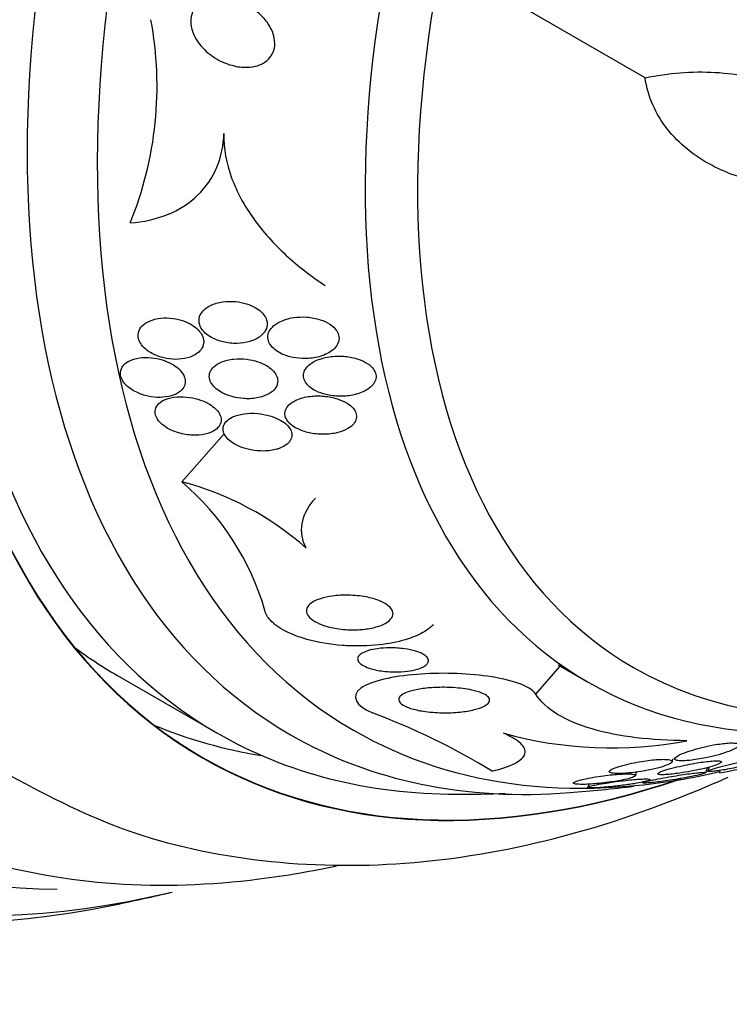
# Model space of a CAD drawing. Units: millimetres. Extents: x 0 to 1432, y 0 to 2123.
# Drawn here: x 1396 to 1406, y 295 to 309 of the extents above; entities that cross this region are included whole.
import ezdxf

# ---------------------------------------------------------------- set-up
doc = ezdxf.new("R2010")
doc.units = ezdxf.units.MM
doc.layers.add('DV6_Défaut', color=7, linetype='Continuous')
doc.layers.add('Défaut', color=7, linetype='Continuous')

# ---------------------------------------------------------------- blocks, each defined once
blk = doc.blocks.new('SE5')
at = {"layer": 'DV6_Défaut', "color": 7, "linetype": 'Continuous'}
for p, q in [((1405.04, 308.036), (1402.161, 309.699)), ((1398.487, 302.323), (1399.086, 303.003)), ((1403.492, 299.324), (1403.84, 299.719)), ((1403.811, 299.736), (1404.237, 299.49)), ((1397.565, 299.59), (1398.979, 298.773)), ((1405.424, 298.366), (1405.44, 298.414)), ((1405.899, 298.209), (1405.924, 298.285)), ((1405.946, 298.291), (1405.927, 298.232)), ((1406.097, 298.209), (1406.104, 298.25)), ((1404.904, 298.169), (1404.921, 298.22)), ((1404.245, 298.049), (1404.23, 298.006))]:
    blk.add_line(p, q, dxfattribs=at)
for centre, radius, start, end in [((1393.018, 307.921), 5.116, 337.7591, 10.5584), ((1396.051, 299.462), 3.757, 16.1084, 49.5877), ((1397.402, 298.168), 4.294, 48.5518, 75.3767), ((1397.616, 289.578), 10.128, 58.7237, 69.3911), ((1404.562, 304.26), 5.698, 254.5069, 280.8092), ((1402.718, 316.676), 18.773, 280.3676, 285.684), ((1402.388, 318.167), 20.3, 274.4896, 277.0506), ((1402.388, 318.167), 20.26, 269.9566, 271.9031), ((1391.759, 324.303), 28.55, 281.6764, 283.3436)]:
    blk.add_arc(centre, radius, start, end, dxfattribs=at)
for centre, major_axis, start_param, end_param in [((1398.653, 320.323), (13.417, 23.239), 0, 3.401435), ((1399.113, 320.058), (13.294, 23.026), 0, 3.42183), ((1399.537, 319.813), (13.173, 22.816), 0, 3.390855), ((1400.244, 319.404), (12.953, 22.435), 0, 3.422775), ((1402.719, 317.976), (11.988, 20.764), 0, 3.616357), ((1403.073, 317.771), (11.823, 20.477), 0, 3.64051), ((1403.986, 317.244), (11.327, 19.62), 0, 3.45616), ((1404.693, 316.836), (-11, -19.053), 3.156073, 6.283185), ((1403.986, 317.244), (-11, -19.053), 3.141593, 6.283185), ((1405.754, 316.223), (-10.25, -17.754), 3.141593, 6.283185), ((1406.355, 315.876), (-10.25, -17.754), 3.137105, 6.27903), ((1408.229, 314.795), (-9.453, -16.373), 2.561575, 6.283185), ((1408.229, 314.795), (-9.45, -16.368), 2.563958, 6.283185), ((1408.229, 314.795), (-9.25, -16.021), 2.820367, 6.283185), ((1409.024, 314.335), (-9, -15.588), 2.76398, 6.283185), ((1409.662, 313.967), (-8.75, -15.155), 2.671704, 6.283185), ((1411.862, 312.697), (-7.625, -13.207), 2.47123, 6.283185), ((1412.25, 312.473), (-7.375, -12.774), 2.265038, 6.283185), ((1412.25, 312.473), (-7.375, -12.774), 0, 0.884877), ((1406.815, 315.611), (-9.25, -16.021), 6.21663, 6.283185), ((1411.862, 312.697), (-7.625, -13.207), 0, 0.670363), ((1406.815, 315.611), (-9.45, -16.368), 0.074896, 0.216437), ((1409.662, 313.967), (-8.75, -15.155), 0, 0.493348), ((1408.229, 314.795), (-9.25, -16.021), 0, 0.321225), ((1409.024, 314.335), (-9, -15.588), 0, 0.377613), ((1408.229, 314.795), (-9.453, -16.373), 0, 0.58362), ((1408.229, 314.795), (-9.45, -16.368), 0, 0.583462)]:
    blk.add_ellipse(centre, major_axis=major_axis, ratio=0.57735, start_param=start_param, end_param=end_param, dxfattribs=at)
for points, knots in [([(1399.703, 308.806), (1399.74, 308.752), (1399.769, 308.692), (1399.785, 308.632), (1399.798, 308.584), (1399.803, 308.535), (1399.799, 308.488), (1399.795, 308.448), (1399.784, 308.409), (1399.765, 308.373), (1399.746, 308.338), (1399.72, 308.305), (1399.688, 308.279), (1399.658, 308.254), (1399.622, 308.234), (1399.584, 308.219), (1399.544, 308.203), (1399.499, 308.193), (1399.454, 308.188), (1399.389, 308.182), (1399.32, 308.186), (1399.254, 308.199), (1399.171, 308.215), (1399.089, 308.245), (1399.014, 308.284), (1398.939, 308.324), (1398.868, 308.374), (1398.808, 308.432), (1398.744, 308.495), (1398.69, 308.568), (1398.654, 308.645), (1398.632, 308.696), (1398.616, 308.75), (1398.612, 308.803), (1398.608, 308.847), (1398.612, 308.892), (1398.624, 308.934), (1398.637, 308.975), (1398.659, 309.015), (1398.688, 309.049), (1398.714, 309.078), (1398.747, 309.104), (1398.783, 309.123), (1398.82, 309.143), (1398.861, 309.157), (1398.904, 309.166), (1398.952, 309.176), (1399.002, 309.179), (1399.052, 309.176), (1399.127, 309.172), (1399.202, 309.155), (1399.273, 309.13), (1399.345, 309.105), (1399.414, 309.069), (1399.476, 309.027), (1399.55, 308.978), (1399.617, 308.917), (1399.67, 308.85), (1399.681, 308.836), (1399.692, 308.821), (1399.703, 308.806)], [0, 0, 0, 0, 0.058238, 0.058238, 0.058238, 0.103512, 0.103512, 0.103512, 0.141865, 0.141865, 0.141865, 0.18039, 0.18039, 0.18039, 0.216403, 0.216403, 0.216403, 0.254905, 0.254905, 0.254905, 0.311479, 0.311479, 0.311479, 0.382575, 0.382575, 0.382575, 0.454358, 0.454358, 0.454358, 0.531836, 0.531836, 0.531836, 0.581819, 0.581819, 0.581819, 0.623392, 0.623392, 0.623392, 0.665279, 0.665279, 0.665279, 0.702574, 0.702574, 0.702574, 0.740041, 0.740041, 0.740041, 0.782376, 0.782376, 0.782376, 0.845217, 0.845217, 0.845217, 0.908825, 0.908825, 0.908825, 0.983918, 0.983918, 0.983918, 1, 1, 1, 1]), ([(1405.04, 308.036), (1405.372, 308.106), (1405.703, 308.133), (1406.361, 308.095), (1406.669, 308.032), (1407.093, 307.855), (1407.222, 307.783), (1407.455, 307.614), (1407.558, 307.515), (1407.721, 307.297), (1407.783, 307.176), (1407.859, 306.917), (1407.872, 306.782), (1407.859, 306.642)], [0, 0, 0, 0, 0.25, 0.25, 0.5, 0.5, 0.625, 0.625, 0.75, 0.75, 0.875, 0.875, 1, 1, 1, 1]), ([(1407.681, 306.532), (1407.376, 306.49), (1407.08, 306.492), (1406.648, 306.559), (1406.506, 306.593), (1406.235, 306.681), (1406.106, 306.735), (1405.861, 306.864), (1405.745, 306.941), (1405.534, 307.112), (1405.439, 307.207), (1405.274, 307.417), (1405.204, 307.533), (1405.097, 307.774), (1405.06, 307.902), (1405.04, 308.036)], [0, 0, 0, 0, 0.25, 0.25, 0.375, 0.375, 0.5, 0.5, 0.625, 0.625, 0.75, 0.75, 0.875, 0.875, 1, 1, 1, 1]), ([(1397.754, 305.985), (1397.941, 306), (1398.118, 306.038), (1398.446, 306.17), (1398.589, 306.261), (1398.827, 306.49), (1398.918, 306.625), (1399.042, 306.924), (1399.075, 307.083), (1399.081, 307.25)], [0, 0, 0, 0, 0.25, 0.25, 0.5, 0.5, 0.75, 0.75, 1, 1, 1, 1]), ([(1399.081, 307.25), (1399.073, 307.037), (1399.114, 306.826), (1399.264, 306.417), (1399.372, 306.224), (1399.635, 305.859), (1399.789, 305.688), (1400.128, 305.375), (1400.312, 305.232), (1400.511, 305.101)], [0, 0, 0, 0, 0.25, 0.25, 0.5, 0.5, 0.75, 0.75, 1, 1, 1, 1]), ([(1399.068, 304.303), (1399.133, 304.287), (1399.202, 304.28), (1399.268, 304.281), (1399.331, 304.283), (1399.393, 304.292), (1399.449, 304.309), (1399.507, 304.327), (1399.561, 304.354), (1399.603, 304.388), (1399.631, 304.411), (1399.655, 304.438), (1399.671, 304.468), (1399.687, 304.498), (1399.695, 304.532), (1399.693, 304.566), (1399.691, 304.596), (1399.682, 304.626), (1399.667, 304.654), (1399.652, 304.68), (1399.632, 304.705), (1399.608, 304.727), (1399.583, 304.751), (1399.553, 304.772), (1399.521, 304.791), (1399.484, 304.811), (1399.443, 304.829), (1399.401, 304.842), (1399.35, 304.857), (1399.298, 304.868), (1399.246, 304.873), (1399.184, 304.879), (1399.122, 304.877), (1399.064, 304.869), (1399.001, 304.86), (1398.94, 304.843), (1398.889, 304.817), (1398.849, 304.798), (1398.813, 304.773), (1398.786, 304.743), (1398.764, 304.719), (1398.746, 304.691), (1398.737, 304.662), (1398.727, 304.632), (1398.725, 304.599), (1398.732, 304.567), (1398.738, 304.539), (1398.75, 304.51), (1398.768, 304.483), (1398.786, 304.458), (1398.809, 304.433), (1398.835, 304.412), (1398.864, 304.388), (1398.897, 304.368), (1398.932, 304.351), (1398.975, 304.33), (1399.021, 304.314), (1399.068, 304.303)], [0, 0, 0, 0, 0.07301, 0.07301, 0.07301, 0.142485, 0.142485, 0.142485, 0.215119, 0.215119, 0.215119, 0.264156, 0.264156, 0.264156, 0.313723, 0.313723, 0.313723, 0.355908, 0.355908, 0.355908, 0.394648, 0.394648, 0.394648, 0.435592, 0.435592, 0.435592, 0.482782, 0.482782, 0.482782, 0.539189, 0.539189, 0.539189, 0.605649, 0.605649, 0.605649, 0.678249, 0.678249, 0.678249, 0.733751, 0.733751, 0.733751, 0.779798, 0.779798, 0.779798, 0.826233, 0.826233, 0.826233, 0.866944, 0.866944, 0.866944, 0.906208, 0.906208, 0.906208, 0.948774, 0.948774, 0.948774, 1, 1, 1, 1]), ([(1398.703, 304.142), (1398.731, 304.163), (1398.754, 304.189), (1398.77, 304.216), (1398.786, 304.245), (1398.795, 304.276), (1398.794, 304.309), (1398.794, 304.338), (1398.786, 304.369), (1398.771, 304.398), (1398.758, 304.425), (1398.738, 304.451), (1398.715, 304.475), (1398.69, 304.5), (1398.661, 304.523), (1398.628, 304.543), (1398.592, 304.565), (1398.552, 304.584), (1398.51, 304.599), (1398.462, 304.616), (1398.411, 304.628), (1398.36, 304.635), (1398.302, 304.643), (1398.244, 304.644), (1398.189, 304.639), (1398.13, 304.633), (1398.073, 304.619), (1398.025, 304.598), (1397.986, 304.581), (1397.951, 304.558), (1397.925, 304.531), (1397.898, 304.504), (1397.879, 304.471), (1397.87, 304.436), (1397.863, 304.406), (1397.864, 304.374), (1397.873, 304.342), (1397.882, 304.314), (1397.896, 304.285), (1397.916, 304.259), (1397.936, 304.232), (1397.961, 304.208), (1397.99, 304.186), (1398.021, 304.162), (1398.056, 304.14), (1398.094, 304.123), (1398.137, 304.103), (1398.183, 304.087), (1398.229, 304.076), (1398.283, 304.064), (1398.339, 304.057), (1398.392, 304.056), (1398.452, 304.056), (1398.51, 304.063), (1398.563, 304.077), (1398.616, 304.091), (1398.665, 304.113), (1398.703, 304.142)], [0, 0, 0, 0, 0.048941, 0.048941, 0.048941, 0.098292, 0.098292, 0.098292, 0.142374, 0.142374, 0.142374, 0.183281, 0.183281, 0.183281, 0.225958, 0.225958, 0.225958, 0.274101, 0.274101, 0.274101, 0.330232, 0.330232, 0.330232, 0.394785, 0.394785, 0.394785, 0.464207, 0.464207, 0.464207, 0.519778, 0.519778, 0.519778, 0.575916, 0.575916, 0.575916, 0.623567, 0.623567, 0.623567, 0.665505, 0.665505, 0.665505, 0.707113, 0.707113, 0.707113, 0.752462, 0.752462, 0.752462, 0.804512, 0.804512, 0.804512, 0.864895, 0.864895, 0.864895, 0.932431, 0.932431, 0.932431, 1, 1, 1, 1]), ([(1400.602, 304.175), (1400.633, 304.197), (1400.659, 304.224), (1400.678, 304.253), (1400.694, 304.278), (1400.705, 304.305), (1400.708, 304.334), (1400.712, 304.362), (1400.708, 304.392), (1400.697, 304.42), (1400.687, 304.445), (1400.671, 304.47), (1400.651, 304.493), (1400.63, 304.516), (1400.605, 304.537), (1400.577, 304.555), (1400.537, 304.58), (1400.491, 304.601), (1400.443, 304.617), (1400.383, 304.636), (1400.319, 304.648), (1400.255, 304.653), (1400.191, 304.658), (1400.126, 304.655), (1400.065, 304.646), (1399.996, 304.636), (1399.929, 304.616), (1399.872, 304.588), (1399.831, 304.568), (1399.794, 304.543), (1399.766, 304.513), (1399.742, 304.489), (1399.724, 304.462), (1399.713, 304.433), (1399.703, 304.404), (1399.7, 304.372), (1399.705, 304.34), (1399.71, 304.313), (1399.722, 304.286), (1399.739, 304.26), (1399.756, 304.236), (1399.778, 304.213), (1399.803, 304.193), (1399.83, 304.171), (1399.863, 304.151), (1399.897, 304.135), (1399.946, 304.111), (1400.001, 304.094), (1400.057, 304.083), (1400.113, 304.072), (1400.172, 304.066), (1400.228, 304.067), (1400.296, 304.068), (1400.364, 304.077), (1400.426, 304.093), (1400.491, 304.111), (1400.553, 304.139), (1400.602, 304.175)], [0, 0, 0, 0, 0.04808, 0.04808, 0.04808, 0.088963, 0.088963, 0.088963, 0.130133, 0.130133, 0.130133, 0.167055, 0.167055, 0.167055, 0.204819, 0.204819, 0.204819, 0.258008, 0.258008, 0.258008, 0.325186, 0.325186, 0.325186, 0.393137, 0.393137, 0.393137, 0.469537, 0.469537, 0.469537, 0.524498, 0.524498, 0.524498, 0.569079, 0.569079, 0.569079, 0.614097, 0.614097, 0.614097, 0.65291, 0.65291, 0.65291, 0.69018, 0.69018, 0.69018, 0.731069, 0.731069, 0.731069, 0.79052, 0.79052, 0.79052, 0.850686, 0.850686, 0.850686, 0.922871, 0.922871, 0.922871, 1, 1, 1, 1]), ([(1397.846, 303.59), (1397.897, 303.565), (1397.952, 303.547), (1398.008, 303.535), (1398.063, 303.523), (1398.12, 303.517), (1398.174, 303.518), (1398.232, 303.518), (1398.289, 303.526), (1398.339, 303.542), (1398.389, 303.557), (1398.433, 303.579), (1398.467, 303.608), (1398.49, 303.629), (1398.509, 303.654), (1398.521, 303.681), (1398.532, 303.708), (1398.536, 303.738), (1398.531, 303.769), (1398.527, 303.796), (1398.516, 303.825), (1398.5, 303.851), (1398.484, 303.878), (1398.461, 303.903), (1398.436, 303.926), (1398.408, 303.951), (1398.375, 303.973), (1398.34, 303.993), (1398.3, 304.015), (1398.257, 304.033), (1398.212, 304.047), (1398.161, 304.063), (1398.107, 304.074), (1398.054, 304.079), (1397.996, 304.085), (1397.937, 304.084), (1397.884, 304.076), (1397.828, 304.068), (1397.776, 304.052), (1397.734, 304.029), (1397.701, 304.012), (1397.674, 303.99), (1397.653, 303.964), (1397.633, 303.938), (1397.62, 303.908), (1397.617, 303.876), (1397.614, 303.848), (1397.619, 303.818), (1397.63, 303.789), (1397.641, 303.762), (1397.658, 303.735), (1397.68, 303.71), (1397.703, 303.684), (1397.73, 303.66), (1397.761, 303.638), (1397.787, 303.62), (1397.816, 303.604), (1397.846, 303.59)], [0, 0, 0, 0, 0.062848, 0.062848, 0.062848, 0.12541, 0.12541, 0.12541, 0.193246, 0.193246, 0.193246, 0.259852, 0.259852, 0.259852, 0.307286, 0.307286, 0.307286, 0.355039, 0.355039, 0.355039, 0.397979, 0.397979, 0.397979, 0.439845, 0.439845, 0.439845, 0.484878, 0.484878, 0.484878, 0.536152, 0.536152, 0.536152, 0.595358, 0.595358, 0.595358, 0.661498, 0.661498, 0.661498, 0.729461, 0.729461, 0.729461, 0.780889, 0.780889, 0.780889, 0.832746, 0.832746, 0.832746, 0.878103, 0.878103, 0.878103, 0.920135, 0.920135, 0.920135, 0.963418, 0.963418, 0.963418, 1, 1, 1, 1]), ([(1400.521, 303.559), (1400.586, 303.543), (1400.655, 303.535), (1400.722, 303.534), (1400.791, 303.534), (1400.861, 303.541), (1400.925, 303.556), (1400.994, 303.572), (1401.059, 303.597), (1401.112, 303.631), (1401.145, 303.652), (1401.174, 303.678), (1401.195, 303.706), (1401.213, 303.729), (1401.225, 303.755), (1401.231, 303.782), (1401.236, 303.809), (1401.235, 303.837), (1401.225, 303.864), (1401.217, 303.889), (1401.203, 303.912), (1401.185, 303.934), (1401.166, 303.956), (1401.142, 303.977), (1401.115, 303.995), (1401.077, 304.02), (1401.032, 304.041), (1400.985, 304.057), (1400.925, 304.078), (1400.86, 304.091), (1400.796, 304.097), (1400.73, 304.103), (1400.663, 304.102), (1400.6, 304.095), (1400.528, 304.087), (1400.457, 304.069), (1400.396, 304.043), (1400.353, 304.025), (1400.313, 304.001), (1400.281, 303.973), (1400.256, 303.951), (1400.235, 303.925), (1400.222, 303.898), (1400.209, 303.87), (1400.203, 303.839), (1400.207, 303.809), (1400.21, 303.783), (1400.22, 303.756), (1400.235, 303.732), (1400.25, 303.709), (1400.27, 303.686), (1400.293, 303.666), (1400.319, 303.645), (1400.35, 303.625), (1400.383, 303.609), (1400.425, 303.588), (1400.473, 303.571), (1400.521, 303.559)], [0, 0, 0, 0, 0.070556, 0.070556, 0.070556, 0.143175, 0.143175, 0.143175, 0.221418, 0.221418, 0.221418, 0.269779, 0.269779, 0.269779, 0.30986, 0.30986, 0.30986, 0.350242, 0.350242, 0.350242, 0.386276, 0.386276, 0.386276, 0.423104, 0.423104, 0.423104, 0.475758, 0.475758, 0.475758, 0.543325, 0.543325, 0.543325, 0.611811, 0.611811, 0.611811, 0.689714, 0.689714, 0.689714, 0.744812, 0.744812, 0.744812, 0.789016, 0.789016, 0.789016, 0.833688, 0.833688, 0.833688, 0.87181, 0.87181, 0.87181, 0.908171, 0.908171, 0.908171, 0.94814, 0.94814, 0.94814, 1, 1, 1, 1]), ([(1399.427, 303.499), (1399.493, 303.5), (1399.558, 303.51), (1399.616, 303.527), (1399.664, 303.541), (1399.708, 303.561), (1399.744, 303.587), (1399.774, 303.607), (1399.799, 303.632), (1399.816, 303.66), (1399.833, 303.687), (1399.842, 303.719), (1399.842, 303.75), (1399.842, 303.778), (1399.834, 303.806), (1399.821, 303.833), (1399.808, 303.858), (1399.789, 303.882), (1399.766, 303.904), (1399.742, 303.928), (1399.713, 303.949), (1399.681, 303.968), (1399.645, 303.989), (1399.604, 304.007), (1399.562, 304.021), (1399.511, 304.038), (1399.458, 304.05), (1399.405, 304.057), (1399.344, 304.065), (1399.281, 304.066), (1399.221, 304.06), (1399.158, 304.054), (1399.096, 304.04), (1399.043, 304.017), (1399.003, 304), (1398.966, 303.979), (1398.938, 303.952), (1398.915, 303.931), (1398.896, 303.905), (1398.885, 303.878), (1398.874, 303.85), (1398.871, 303.82), (1398.876, 303.79), (1398.88, 303.763), (1398.891, 303.736), (1398.908, 303.711), (1398.924, 303.686), (1398.946, 303.662), (1398.972, 303.64), (1398.999, 303.617), (1399.032, 303.596), (1399.067, 303.578), (1399.107, 303.558), (1399.152, 303.541), (1399.197, 303.529), (1399.25, 303.514), (1399.306, 303.505), (1399.361, 303.501), (1399.383, 303.5), (1399.405, 303.499), (1399.427, 303.499)], [0, 0, 0, 0, 0.072986, 0.072986, 0.072986, 0.132717, 0.132717, 0.132717, 0.181299, 0.181299, 0.181299, 0.230389, 0.230389, 0.230389, 0.272228, 0.272228, 0.272228, 0.311142, 0.311142, 0.311142, 0.352605, 0.352605, 0.352605, 0.400546, 0.400546, 0.400546, 0.457802, 0.457802, 0.457802, 0.524907, 0.524907, 0.524907, 0.597483, 0.597483, 0.597483, 0.651953, 0.651953, 0.651953, 0.697444, 0.697444, 0.697444, 0.743292, 0.743292, 0.743292, 0.783843, 0.783843, 0.783843, 0.823388, 0.823388, 0.823388, 0.866527, 0.866527, 0.866527, 0.916723, 0.916723, 0.916723, 0.976349, 0.976349, 0.976349, 1, 1, 1, 1]), ([(1398.438, 303.017), (1398.503, 302.998), (1398.572, 302.987), (1398.638, 302.984), (1398.698, 302.982), (1398.758, 302.986), (1398.812, 302.998), (1398.866, 303.01), (1398.916, 303.029), (1398.954, 303.056), (1398.982, 303.074), (1399.004, 303.097), (1399.019, 303.122), (1399.034, 303.147), (1399.042, 303.176), (1399.041, 303.205), (1399.04, 303.231), (1399.033, 303.258), (1399.019, 303.284), (1399.005, 303.309), (1398.986, 303.334), (1398.962, 303.357), (1398.937, 303.381), (1398.907, 303.403), (1398.874, 303.423), (1398.837, 303.445), (1398.795, 303.464), (1398.751, 303.48), (1398.701, 303.498), (1398.647, 303.511), (1398.594, 303.518), (1398.535, 303.527), (1398.474, 303.53), (1398.417, 303.525), (1398.358, 303.521), (1398.301, 303.508), (1398.253, 303.489), (1398.217, 303.474), (1398.185, 303.454), (1398.16, 303.431), (1398.135, 303.407), (1398.118, 303.379), (1398.11, 303.349), (1398.104, 303.323), (1398.105, 303.294), (1398.113, 303.266), (1398.121, 303.24), (1398.135, 303.214), (1398.154, 303.189), (1398.174, 303.164), (1398.199, 303.14), (1398.228, 303.119), (1398.259, 303.095), (1398.295, 303.074), (1398.334, 303.056), (1398.367, 303.041), (1398.402, 303.028), (1398.438, 303.017)], [0, 0, 0, 0, 0.074538, 0.074538, 0.074538, 0.142793, 0.142793, 0.142793, 0.211043, 0.211043, 0.211043, 0.25863, 0.25863, 0.25863, 0.306584, 0.306584, 0.306584, 0.349109, 0.349109, 0.349109, 0.390044, 0.390044, 0.390044, 0.43398, 0.43398, 0.43398, 0.484265, 0.484265, 0.484265, 0.542956, 0.542956, 0.542956, 0.609496, 0.609496, 0.609496, 0.678897, 0.678897, 0.678897, 0.731104, 0.731104, 0.731104, 0.783801, 0.783801, 0.783801, 0.829205, 0.829205, 0.829205, 0.87053, 0.87053, 0.87053, 0.912773, 0.912773, 0.912773, 0.959651, 0.959651, 0.959651, 1, 1, 1, 1]), ([(1400.286, 303.017), (1400.352, 303.003), (1400.421, 302.995), (1400.488, 302.996), (1400.557, 302.996), (1400.627, 303.004), (1400.69, 303.02), (1400.743, 303.033), (1400.793, 303.052), (1400.835, 303.077), (1400.868, 303.096), (1400.896, 303.12), (1400.918, 303.146), (1400.935, 303.168), (1400.948, 303.192), (1400.953, 303.218), (1400.959, 303.243), (1400.957, 303.27), (1400.949, 303.296), (1400.941, 303.32), (1400.927, 303.343), (1400.909, 303.365), (1400.89, 303.387), (1400.866, 303.407), (1400.839, 303.426), (1400.8, 303.451), (1400.755, 303.473), (1400.708, 303.49), (1400.649, 303.511), (1400.584, 303.525), (1400.52, 303.532), (1400.455, 303.54), (1400.388, 303.541), (1400.325, 303.535), (1400.255, 303.529), (1400.186, 303.514), (1400.127, 303.49), (1400.085, 303.474), (1400.047, 303.453), (1400.016, 303.427), (1399.991, 303.407), (1399.971, 303.383), (1399.959, 303.357), (1399.946, 303.331), (1399.94, 303.302), (1399.943, 303.274), (1399.946, 303.249), (1399.956, 303.223), (1399.971, 303.199), (1399.985, 303.176), (1400.005, 303.154), (1400.029, 303.134), (1400.055, 303.112), (1400.086, 303.092), (1400.119, 303.076), (1400.17, 303.05), (1400.228, 303.03), (1400.286, 303.017)], [0, 0, 0, 0, 0.071115, 0.071115, 0.071115, 0.144964, 0.144964, 0.144964, 0.206653, 0.206653, 0.206653, 0.254909, 0.254909, 0.254909, 0.295062, 0.295062, 0.295062, 0.335465, 0.335465, 0.335465, 0.372221, 0.372221, 0.372221, 0.410272, 0.410272, 0.410272, 0.464345, 0.464345, 0.464345, 0.532431, 0.532431, 0.532431, 0.601253, 0.601253, 0.601253, 0.677773, 0.677773, 0.677773, 0.731378, 0.731378, 0.731378, 0.775165, 0.775165, 0.775165, 0.819354, 0.819354, 0.819354, 0.857792, 0.857792, 0.857792, 0.89517, 0.89517, 0.89517, 0.936496, 0.936496, 0.936496, 1, 1, 1, 1]), ([(1399.872, 302.8), (1399.911, 302.815), (1399.947, 302.835), (1399.975, 302.858), (1399.999, 302.878), (1400.018, 302.901), (1400.029, 302.926), (1400.041, 302.951), (1400.046, 302.979), (1400.042, 303.007), (1400.039, 303.031), (1400.029, 303.056), (1400.013, 303.08), (1399.998, 303.104), (1399.977, 303.126), (1399.953, 303.147), (1399.926, 303.169), (1399.894, 303.19), (1399.859, 303.207), (1399.819, 303.228), (1399.774, 303.245), (1399.728, 303.258), (1399.673, 303.274), (1399.616, 303.285), (1399.559, 303.29), (1399.494, 303.296), (1399.428, 303.295), (1399.368, 303.286), (1399.305, 303.278), (1399.246, 303.261), (1399.197, 303.237), (1399.163, 303.22), (1399.134, 303.199), (1399.112, 303.175), (1399.09, 303.151), (1399.075, 303.122), (1399.07, 303.093), (1399.066, 303.067), (1399.069, 303.04), (1399.079, 303.013), (1399.089, 302.989), (1399.104, 302.965), (1399.124, 302.942), (1399.145, 302.919), (1399.171, 302.897), (1399.2, 302.877), (1399.234, 302.855), (1399.272, 302.836), (1399.312, 302.82), (1399.359, 302.801), (1399.41, 302.786), (1399.461, 302.776), (1399.521, 302.765), (1399.583, 302.759), (1399.642, 302.76), (1399.708, 302.761), (1399.773, 302.77), (1399.83, 302.786), (1399.844, 302.79), (1399.858, 302.795), (1399.872, 302.8)], [0, 0, 0, 0, 0.05253, 0.05253, 0.05253, 0.097039, 0.097039, 0.097039, 0.141893, 0.141893, 0.141893, 0.181612, 0.181612, 0.181612, 0.220898, 0.220898, 0.220898, 0.264492, 0.264492, 0.264492, 0.315929, 0.315929, 0.315929, 0.377409, 0.377409, 0.377409, 0.447826, 0.447826, 0.447826, 0.520265, 0.520265, 0.520265, 0.569527, 0.569527, 0.569527, 0.619295, 0.619295, 0.619295, 0.661911, 0.661911, 0.661911, 0.701093, 0.701093, 0.701093, 0.742175, 0.742175, 0.742175, 0.789044, 0.789044, 0.789044, 0.844635, 0.844635, 0.844635, 0.910089, 0.910089, 0.910089, 0.982328, 0.982328, 0.982328, 1, 1, 1, 1]), ([(1400.245, 301.386), (1400.187, 301.497), (1400.167, 301.615), (1400.205, 301.843), (1400.261, 301.954), (1400.354, 302.069), (1400.364, 302.08), (1400.374, 302.092)], [0, 0, 0, 0, 0.472978, 0.472978, 0.945956, 0.945956, 1, 1, 1, 1]), ([(1400.957, 300.232), (1400.875, 300.229), (1400.788, 300.234), (1400.705, 300.246), (1400.636, 300.255), (1400.568, 300.27), (1400.506, 300.29), (1400.455, 300.306), (1400.408, 300.327), (1400.369, 300.349), (1400.329, 300.372), (1400.296, 300.399), (1400.276, 300.426), (1400.258, 300.45), (1400.248, 300.475), (1400.248, 300.498), (1400.248, 300.521), (1400.255, 300.542), (1400.269, 300.563), (1400.284, 300.584), (1400.306, 300.603), (1400.333, 300.621), (1400.365, 300.641), (1400.403, 300.658), (1400.446, 300.672), (1400.497, 300.688), (1400.555, 300.701), (1400.615, 300.709), (1400.686, 300.719), (1400.763, 300.723), (1400.84, 300.722), (1400.924, 300.72), (1401.011, 300.711), (1401.093, 300.696), (1401.156, 300.683), (1401.217, 300.667), (1401.272, 300.646), (1401.316, 300.629), (1401.356, 300.608), (1401.389, 300.586), (1401.421, 300.563), (1401.446, 300.537), (1401.46, 300.511), (1401.472, 300.488), (1401.476, 300.465), (1401.472, 300.442), (1401.468, 300.42), (1401.457, 300.399), (1401.44, 300.38), (1401.421, 300.358), (1401.394, 300.339), (1401.363, 300.322), (1401.327, 300.302), (1401.283, 300.285), (1401.235, 300.272), (1401.178, 300.256), (1401.114, 300.244), (1401.048, 300.238), (1401.018, 300.235), (1400.988, 300.233), (1400.957, 300.232)], [0, 0, 0, 0, 0.072675, 0.072675, 0.072675, 0.132441, 0.132441, 0.132441, 0.181232, 0.181232, 0.181232, 0.230522, 0.230522, 0.230522, 0.272625, 0.272625, 0.272625, 0.31166, 0.31166, 0.31166, 0.352896, 0.352896, 0.352896, 0.40018, 0.40018, 0.40018, 0.456433, 0.456433, 0.456433, 0.522715, 0.522715, 0.522715, 0.595665, 0.595665, 0.595665, 0.651538, 0.651538, 0.651538, 0.69724, 0.69724, 0.69724, 0.743364, 0.743364, 0.743364, 0.783398, 0.783398, 0.783398, 0.821956, 0.821956, 0.821956, 0.864168, 0.864168, 0.864168, 0.913804, 0.913804, 0.913804, 0.973456, 0.973456, 0.973456, 1, 1, 1, 1]), ([(1402.042, 300.306), (1402.011, 300.271), (1401.97, 300.239), (1401.923, 300.209), (1401.856, 300.168), (1401.775, 300.132), (1401.686, 300.103), (1401.579, 300.068), (1401.458, 300.042), (1401.331, 300.025), (1401.183, 300.006), (1401.023, 299.999), (1400.864, 300.005), (1400.827, 300.006), (1400.789, 300.008), (1400.752, 300.011), (1400.583, 300.024), (1400.41, 300.053), (1400.255, 300.097), (1400.146, 300.127), (1400.042, 300.166), (1399.954, 300.211), (1399.865, 300.256), (1399.789, 300.31), (1399.738, 300.366), (1399.697, 300.411), (1399.67, 300.458), (1399.66, 300.505)], [0, 0, 0, 0, 0.077823, 0.077823, 0.077823, 0.187074, 0.187074, 0.187074, 0.31901, 0.31901, 0.31901, 0.474133, 0.474133, 0.474133, 0.510227, 0.510227, 0.510227, 0.676069, 0.676069, 0.676069, 0.791187, 0.791187, 0.791187, 0.907538, 0.907538, 0.907538, 1, 1, 1, 1]), ([(1401.358, 299.644), (1401.291, 299.651), (1401.225, 299.663), (1401.166, 299.68), (1401.126, 299.692), (1401.089, 299.706), (1401.059, 299.723), (1401.033, 299.737), (1401.011, 299.752), (1400.996, 299.768), (1400.981, 299.785), (1400.973, 299.802), (1400.973, 299.819), (1400.972, 299.834), (1400.978, 299.85), (1400.989, 299.864), (1401, 299.878), (1401.018, 299.891), (1401.039, 299.903), (1401.063, 299.917), (1401.093, 299.929), (1401.125, 299.938), (1401.164, 299.95), (1401.208, 299.959), (1401.255, 299.965), (1401.31, 299.973), (1401.37, 299.977), (1401.43, 299.977), (1401.498, 299.977), (1401.568, 299.973), (1401.635, 299.963), (1401.691, 299.956), (1401.745, 299.944), (1401.794, 299.93), (1401.833, 299.918), (1401.869, 299.904), (1401.897, 299.888), (1401.922, 299.874), (1401.942, 299.859), (1401.955, 299.843), (1401.968, 299.827), (1401.975, 299.81), (1401.974, 299.794), (1401.974, 299.779), (1401.967, 299.764), (1401.955, 299.75), (1401.943, 299.735), (1401.924, 299.722), (1401.903, 299.71), (1401.877, 299.696), (1401.847, 299.684), (1401.813, 299.674), (1401.773, 299.662), (1401.727, 299.653), (1401.679, 299.647), (1401.622, 299.639), (1401.56, 299.635), (1401.499, 299.636), (1401.452, 299.636), (1401.405, 299.639), (1401.358, 299.644)], [0, 0, 0, 0, 0.072428, 0.072428, 0.072428, 0.121663, 0.121663, 0.121663, 0.163492, 0.163492, 0.163492, 0.205566, 0.205566, 0.205566, 0.243957, 0.243957, 0.243957, 0.28324, 0.28324, 0.28324, 0.327743, 0.327743, 0.327743, 0.380876, 0.380876, 0.380876, 0.444722, 0.444722, 0.444722, 0.517674, 0.517674, 0.517674, 0.57867, 0.57867, 0.57867, 0.627176, 0.627176, 0.627176, 0.66802, 0.66802, 0.66802, 0.709093, 0.709093, 0.709093, 0.746789, 0.746789, 0.746789, 0.785904, 0.785904, 0.785904, 0.830883, 0.830883, 0.830883, 0.885181, 0.885181, 0.885181, 0.950562, 0.950562, 0.950562, 1, 1, 1, 1]), ([(1403.492, 299.324), (1403.417, 299.444), (1403.127, 299.53), (1402.495, 299.619), (1402.137, 299.628), (1401.479, 299.576), (1401.166, 299.511), (1400.869, 299.298), (1400.946, 299.154), (1401.181, 299.058)], [0, 0, 0, 0, 0.25, 0.25, 0.5, 0.5, 0.75, 0.75, 1, 1, 1, 1]), ([(1402.422, 299.069), (1402.341, 299.06), (1402.255, 299.057), (1402.171, 299.058), (1402.08, 299.06), (1401.988, 299.067), (1401.903, 299.08), (1401.838, 299.09), (1401.776, 299.104), (1401.723, 299.121), (1401.681, 299.135), (1401.643, 299.151), (1401.615, 299.168), (1401.586, 299.186), (1401.566, 299.206), (1401.558, 299.226), (1401.551, 299.243), (1401.553, 299.26), (1401.563, 299.277), (1401.572, 299.292), (1401.589, 299.307), (1401.611, 299.32), (1401.635, 299.335), (1401.665, 299.348), (1401.7, 299.359), (1401.75, 299.375), (1401.809, 299.388), (1401.872, 299.397), (1401.935, 299.407), (1402.004, 299.413), (1402.073, 299.416), (1402.157, 299.42), (1402.244, 299.419), (1402.328, 299.414), (1402.419, 299.408), (1402.509, 299.397), (1402.589, 299.38), (1402.642, 299.368), (1402.691, 299.354), (1402.732, 299.337), (1402.764, 299.324), (1402.792, 299.308), (1402.811, 299.291), (1402.83, 299.275), (1402.841, 299.256), (1402.841, 299.238), (1402.841, 299.222), (1402.833, 299.206), (1402.818, 299.191), (1402.803, 299.176), (1402.782, 299.161), (1402.756, 299.148), (1402.72, 299.131), (1402.674, 299.115), (1402.624, 299.103), (1402.563, 299.087), (1402.493, 299.076), (1402.422, 299.069)], [0, 0, 0, 0, 0.070679, 0.070679, 0.070679, 0.147253, 0.147253, 0.147253, 0.205158, 0.205158, 0.205158, 0.251301, 0.251301, 0.251301, 0.297968, 0.297968, 0.297968, 0.337366, 0.337366, 0.337366, 0.374111, 0.374111, 0.374111, 0.41378, 0.41378, 0.41378, 0.471293, 0.471293, 0.471293, 0.529551, 0.529551, 0.529551, 0.600647, 0.600647, 0.600647, 0.678098, 0.678098, 0.678098, 0.729512, 0.729512, 0.729512, 0.771337, 0.771337, 0.771337, 0.813542, 0.813542, 0.813542, 0.850368, 0.850368, 0.850368, 0.886933, 0.886933, 0.886933, 0.9378, 0.9378, 0.9378, 1, 1, 1, 1]), ([(1405.63, 298.663), (1405.379, 298.665), (1405.14, 298.679), (1404.692, 298.734), (1404.481, 298.775), (1404.103, 298.885), (1403.939, 298.953), (1403.667, 299.118), (1403.56, 299.215), (1403.492, 299.324)], [0, 0, 0, 0, 0.25, 0.25, 0.5, 0.5, 0.75, 0.75, 1, 1, 1, 1]), ([(1402.874, 298.234), (1403.007, 298.265), (1403.116, 298.301), (1403.277, 298.385), (1403.325, 298.43), (1403.354, 298.527), (1403.333, 298.576), (1403.227, 298.675), (1403.146, 298.722), (1403.039, 298.769)], [0, 0, 0, 0, 0.25, 0.25, 0.5, 0.5, 0.75, 0.75, 1, 1, 1, 1]), ([(1406.314, 298.553), (1406.343, 298.569), (1406.362, 298.585), (1406.366, 298.598), (1406.369, 298.607), (1406.365, 298.614), (1406.354, 298.62), (1406.343, 298.626), (1406.324, 298.63), (1406.297, 298.631), (1406.275, 298.633), (1406.247, 298.632), (1406.216, 298.63), (1406.187, 298.628), (1406.154, 298.625), (1406.121, 298.621), (1406.084, 298.616), (1406.046, 298.61), (1406.008, 298.603), (1405.953, 298.592), (1405.897, 298.58), (1405.845, 298.567), (1405.793, 298.554), (1405.743, 298.541), (1405.698, 298.526), (1405.644, 298.51), (1405.596, 298.492), (1405.557, 298.476), (1405.516, 298.458), (1405.485, 298.441), (1405.47, 298.426), (1405.46, 298.416), (1405.456, 298.407), (1405.461, 298.399), (1405.465, 298.393), (1405.475, 298.388), (1405.492, 298.385), (1405.508, 298.381), (1405.532, 298.379), (1405.561, 298.379), (1405.586, 298.379), (1405.617, 298.381), (1405.649, 298.384), (1405.682, 298.386), (1405.717, 298.391), (1405.752, 298.396), (1405.793, 298.402), (1405.834, 298.409), (1405.874, 298.417), (1405.933, 298.428), (1405.99, 298.441), (1406.043, 298.455), (1406.096, 298.469), (1406.146, 298.485), (1406.189, 298.5), (1406.239, 298.517), (1406.283, 298.536), (1406.314, 298.553)], [0, 0, 0, 0, 0.071876, 0.071876, 0.071876, 0.11681, 0.11681, 0.11681, 0.162233, 0.162233, 0.162233, 0.201141, 0.201141, 0.201141, 0.237806, 0.237806, 0.237806, 0.277906, 0.277906, 0.277906, 0.336959, 0.336959, 0.336959, 0.396799, 0.396799, 0.396799, 0.46903, 0.46903, 0.46903, 0.545498, 0.545498, 0.545498, 0.595326, 0.595326, 0.595326, 0.636985, 0.636985, 0.636985, 0.678941, 0.678941, 0.678941, 0.716526, 0.716526, 0.716526, 0.75446, 0.75446, 0.75446, 0.79735, 0.79735, 0.79735, 0.860508, 0.860508, 0.860508, 0.924373, 0.924373, 0.924373, 1, 1, 1, 1]), ([(1405.086, 298.247), (1405.148, 298.259), (1405.205, 298.272), (1405.253, 298.286), (1405.3, 298.299), (1405.339, 298.313), (1405.369, 298.326), (1405.399, 298.34), (1405.419, 298.353), (1405.424, 298.365), (1405.427, 298.373), (1405.424, 298.38), (1405.412, 298.385), (1405.401, 298.391), (1405.382, 298.395), (1405.355, 298.398), (1405.332, 298.4), (1405.303, 298.401), (1405.271, 298.4), (1405.24, 298.399), (1405.206, 298.397), (1405.172, 298.394), (1405.134, 298.39), (1405.095, 298.386), (1405.057, 298.381), (1405.012, 298.374), (1404.967, 298.367), (1404.925, 298.359), (1404.874, 298.35), (1404.825, 298.34), (1404.781, 298.329), (1404.73, 298.317), (1404.684, 298.304), (1404.646, 298.291), (1404.605, 298.277), (1404.573, 298.263), (1404.554, 298.251), (1404.54, 298.241), (1404.532, 298.233), (1404.534, 298.225), (1404.536, 298.219), (1404.544, 298.213), (1404.56, 298.209), (1404.575, 298.204), (1404.598, 298.202), (1404.627, 298.2), (1404.652, 298.199), (1404.683, 298.199), (1404.716, 298.201), (1404.749, 298.202), (1404.785, 298.204), (1404.821, 298.208), (1404.861, 298.212), (1404.902, 298.217), (1404.942, 298.222), (1404.991, 298.229), (1405.041, 298.238), (1405.086, 298.247)], [0, 0, 0, 0, 0.072961, 0.072961, 0.072961, 0.143338, 0.143338, 0.143338, 0.215552, 0.215552, 0.215552, 0.263155, 0.263155, 0.263155, 0.311236, 0.311236, 0.311236, 0.352633, 0.352633, 0.352633, 0.391376, 0.391376, 0.391376, 0.432855, 0.432855, 0.432855, 0.48098, 0.48098, 0.48098, 0.538567, 0.538567, 0.538567, 0.606052, 0.606052, 0.606052, 0.678821, 0.678821, 0.678821, 0.732738, 0.732738, 0.732738, 0.777803, 0.777803, 0.777803, 0.823215, 0.823215, 0.823215, 0.86347, 0.86347, 0.86347, 0.902894, 0.902894, 0.902894, 0.946058, 0.946058, 0.946058, 1, 1, 1, 1]), ([(1405.534, 298.206), (1405.587, 298.214), (1405.641, 298.223), (1405.693, 298.233), (1405.744, 298.242), (1405.794, 298.253), (1405.84, 298.263), (1405.893, 298.276), (1405.942, 298.288), (1405.983, 298.3), (1406.027, 298.314), (1406.063, 298.327), (1406.087, 298.338), (1406.105, 298.347), (1406.116, 298.355), (1406.118, 298.362), (1406.12, 298.367), (1406.115, 298.372), (1406.103, 298.375), (1406.091, 298.378), (1406.071, 298.379), (1406.045, 298.379), (1406.022, 298.378), (1405.994, 298.377), (1405.962, 298.374), (1405.932, 298.371), (1405.897, 298.367), (1405.862, 298.362), (1405.824, 298.357), (1405.783, 298.351), (1405.743, 298.344), (1405.697, 298.336), (1405.65, 298.327), (1405.605, 298.318), (1405.552, 298.307), (1405.502, 298.295), (1405.456, 298.284), (1405.404, 298.271), (1405.357, 298.258), (1405.319, 298.246), (1405.28, 298.233), (1405.249, 298.221), (1405.233, 298.211), (1405.221, 298.204), (1405.217, 298.198), (1405.22, 298.193), (1405.224, 298.188), (1405.237, 298.185), (1405.258, 298.183), (1405.276, 298.182), (1405.301, 298.183), (1405.331, 298.184), (1405.358, 298.186), (1405.39, 298.188), (1405.423, 298.192), (1405.458, 298.196), (1405.496, 298.201), (1405.534, 298.206)], [0, 0, 0, 0, 0.058018, 0.058018, 0.058018, 0.115565, 0.115565, 0.115565, 0.182478, 0.182478, 0.182478, 0.255072, 0.255072, 0.255072, 0.309482, 0.309482, 0.309482, 0.354584, 0.354584, 0.354584, 0.400054, 0.400054, 0.400054, 0.440119, 0.440119, 0.440119, 0.47933, 0.47933, 0.47933, 0.522513, 0.522513, 0.522513, 0.573243, 0.573243, 0.573243, 0.633825, 0.633825, 0.633825, 0.703472, 0.703472, 0.703472, 0.775785, 0.775785, 0.775785, 0.825919, 0.825919, 0.825919, 0.876583, 0.876583, 0.876583, 0.91975, 0.91975, 0.91975, 0.959056, 0.959056, 0.959056, 1, 1, 1, 1]), ([(1406.778, 298.396), (1406.802, 298.405), (1406.821, 298.413), (1406.829, 298.419), (1406.837, 298.424), (1406.838, 298.427), (1406.831, 298.43), (1406.824, 298.432), (1406.81, 298.432), (1406.788, 298.431), (1406.768, 298.429), (1406.743, 298.426), (1406.714, 298.422), (1406.686, 298.419), (1406.654, 298.413), (1406.621, 298.408), (1406.585, 298.401), (1406.546, 298.394), (1406.507, 298.386), (1406.462, 298.377), (1406.416, 298.368), (1406.371, 298.358), (1406.318, 298.346), (1406.266, 298.334), (1406.218, 298.322), (1406.162, 298.309), (1406.111, 298.295), (1406.067, 298.283), (1406.022, 298.271), (1405.984, 298.259), (1405.959, 298.249), (1405.941, 298.242), (1405.93, 298.237), (1405.927, 298.233), (1405.925, 298.229), (1405.929, 298.227), (1405.94, 298.226), (1405.951, 298.225), (1405.969, 298.226), (1405.993, 298.229), (1406.016, 298.231), (1406.043, 298.234), (1406.074, 298.239), (1406.104, 298.243), (1406.138, 298.248), (1406.173, 298.254), (1406.212, 298.261), (1406.254, 298.269), (1406.294, 298.277), (1406.342, 298.286), (1406.39, 298.296), (1406.436, 298.306), (1406.49, 298.318), (1406.543, 298.33), (1406.59, 298.342), (1406.644, 298.356), (1406.692, 298.369), (1406.731, 298.381), (1406.749, 298.387), (1406.764, 298.392), (1406.778, 298.396)], [0, 0, 0, 0, 0.055836, 0.055836, 0.055836, 0.102159, 0.102159, 0.102159, 0.148908, 0.148908, 0.148908, 0.189456, 0.189456, 0.189456, 0.228397, 0.228397, 0.228397, 0.270823, 0.270823, 0.270823, 0.320467, 0.320467, 0.320467, 0.379891, 0.379891, 0.379891, 0.448873, 0.448873, 0.448873, 0.521737, 0.521737, 0.521737, 0.57348, 0.57348, 0.57348, 0.617278, 0.617278, 0.617278, 0.661362, 0.661362, 0.661362, 0.701139, 0.701139, 0.701139, 0.740977, 0.740977, 0.740977, 0.785211, 0.785211, 0.785211, 0.837152, 0.837152, 0.837152, 0.898858, 0.898858, 0.898858, 0.969244, 0.969244, 0.969244, 1, 1, 1, 1]), ([(1396.06, 298.167), (1396.649, 297.854), (1397.69, 297.319), (1399.628, 296.905), (1401.655, 296.869), (1403.782, 297.226), (1405.309, 297.75), (1406.125, 298.108), (1406.217, 298.149)], [0, 0, 0, 0, 0.179372, 0.371618, 0.56602, 0.766275, 0.973679, 1, 1, 1, 1]), ([(1404.67, 298.098), (1404.726, 298.108), (1404.775, 298.119), (1404.814, 298.13), (1404.849, 298.14), (1404.877, 298.15), (1404.892, 298.159), (1404.904, 298.166), (1404.908, 298.172), (1404.904, 298.178), (1404.899, 298.183), (1404.886, 298.187), (1404.863, 298.19), (1404.844, 298.193), (1404.818, 298.194), (1404.786, 298.194), (1404.758, 298.194), (1404.725, 298.193), (1404.69, 298.191), (1404.655, 298.189), (1404.616, 298.186), (1404.578, 298.182), (1404.535, 298.178), (1404.492, 298.173), (1404.45, 298.168), (1404.401, 298.161), (1404.354, 298.154), (1404.31, 298.147), (1404.259, 298.138), (1404.213, 298.129), (1404.173, 298.12), (1404.129, 298.11), (1404.093, 298.101), (1404.068, 298.091), (1404.043, 298.082), (1404.027, 298.074), (1404.026, 298.067), (1404.025, 298.061), (1404.031, 298.057), (1404.044, 298.054), (1404.057, 298.05), (1404.078, 298.048), (1404.105, 298.047), (1404.13, 298.046), (1404.16, 298.046), (1404.194, 298.046), (1404.226, 298.047), (1404.262, 298.049), (1404.299, 298.052), (1404.338, 298.055), (1404.38, 298.059), (1404.42, 298.063), (1404.466, 298.068), (1404.512, 298.073), (1404.555, 298.08), (1404.596, 298.085), (1404.634, 298.092), (1404.67, 298.098)], [0, 0, 0, 0, 0.074455, 0.074455, 0.074455, 0.144007, 0.144007, 0.144007, 0.196799, 0.196799, 0.196799, 0.25012, 0.25012, 0.25012, 0.295644, 0.295644, 0.295644, 0.336716, 0.336716, 0.336716, 0.378718, 0.378718, 0.378718, 0.425584, 0.425584, 0.425584, 0.480075, 0.480075, 0.480075, 0.543144, 0.543144, 0.543144, 0.612107, 0.612107, 0.612107, 0.679714, 0.679714, 0.679714, 0.726946, 0.726946, 0.726946, 0.774511, 0.774511, 0.774511, 0.817085, 0.817085, 0.817085, 0.858337, 0.858337, 0.858337, 0.902541, 0.902541, 0.902541, 0.952875, 0.952875, 0.952875, 1, 1, 1, 1]), ([(1404.698, 298.03), (1404.764, 298.038), (1404.828, 298.047), (1404.884, 298.056), (1404.932, 298.064), (1404.975, 298.072), (1405.01, 298.08), (1405.047, 298.088), (1405.076, 298.096), (1405.093, 298.102), (1405.106, 298.107), (1405.112, 298.112), (1405.11, 298.115), (1405.107, 298.119), (1405.096, 298.121), (1405.075, 298.123), (1405.058, 298.123), (1405.033, 298.123), (1405.003, 298.122), (1404.975, 298.121), (1404.943, 298.119), (1404.909, 298.116), (1404.873, 298.113), (1404.835, 298.11), (1404.797, 298.106), (1404.754, 298.101), (1404.71, 298.096), (1404.667, 298.09), (1404.618, 298.084), (1404.569, 298.077), (1404.525, 298.07), (1404.474, 298.063), (1404.426, 298.055), (1404.385, 298.047), (1404.341, 298.039), (1404.304, 298.031), (1404.277, 298.024), (1404.251, 298.017), (1404.234, 298.011), (1404.231, 298.006), (1404.228, 298.003), (1404.232, 298), (1404.244, 297.998), (1404.255, 297.996), (1404.275, 297.995), (1404.3, 297.996), (1404.324, 297.996), (1404.353, 297.997), (1404.386, 297.999), (1404.418, 298.001), (1404.454, 298.004), (1404.49, 298.007), (1404.53, 298.011), (1404.572, 298.015), (1404.613, 298.019), (1404.641, 298.023), (1404.67, 298.026), (1404.698, 298.03)], [0, 0, 0, 0, 0.07537, 0.07537, 0.07537, 0.139994, 0.139994, 0.139994, 0.208252, 0.208252, 0.208252, 0.260551, 0.260551, 0.260551, 0.313323, 0.313323, 0.313323, 0.358996, 0.358996, 0.358996, 0.40082, 0.40082, 0.40082, 0.443756, 0.443756, 0.443756, 0.491478, 0.491478, 0.491478, 0.546484, 0.546484, 0.546484, 0.609387, 0.609387, 0.609387, 0.677293, 0.677293, 0.677293, 0.743339, 0.743339, 0.743339, 0.790614, 0.790614, 0.790614, 0.838184, 0.838184, 0.838184, 0.881252, 0.881252, 0.881252, 0.923378, 0.923378, 0.923378, 0.968549, 0.968549, 0.968549, 1, 1, 1, 1]), ([(1405.701, 298.158), (1405.753, 298.168), (1405.8, 298.179), (1405.834, 298.188), (1405.865, 298.196), (1405.887, 298.203), (1405.896, 298.208), (1405.902, 298.212), (1405.901, 298.214), (1405.893, 298.216), (1405.885, 298.217), (1405.869, 298.217), (1405.845, 298.216), (1405.825, 298.215), (1405.798, 298.212), (1405.768, 298.209), (1405.738, 298.206), (1405.704, 298.202), (1405.669, 298.197), (1405.632, 298.192), (1405.591, 298.186), (1405.551, 298.18), (1405.505, 298.173), (1405.458, 298.165), (1405.414, 298.157), (1405.361, 298.149), (1405.311, 298.139), (1405.265, 298.131), (1405.213, 298.121), (1405.165, 298.111), (1405.126, 298.103), (1405.085, 298.094), (1405.052, 298.086), (1405.032, 298.079), (1405.016, 298.074), (1405.007, 298.07), (1405.007, 298.068), (1405.007, 298.065), (1405.016, 298.064), (1405.034, 298.064), (1405.049, 298.064), (1405.072, 298.065), (1405.1, 298.068), (1405.125, 298.07), (1405.156, 298.073), (1405.189, 298.077), (1405.223, 298.081), (1405.261, 298.086), (1405.299, 298.091), (1405.341, 298.097), (1405.385, 298.103), (1405.428, 298.11), (1405.477, 298.118), (1405.526, 298.126), (1405.572, 298.134), (1405.618, 298.142), (1405.662, 298.15), (1405.701, 298.158)], [0, 0, 0, 0, 0.074552, 0.074552, 0.074552, 0.142733, 0.142733, 0.142733, 0.189808, 0.189808, 0.189808, 0.23723, 0.23723, 0.23723, 0.279511, 0.279511, 0.279511, 0.320526, 0.320526, 0.320526, 0.364776, 0.364776, 0.364776, 0.415546, 0.415546, 0.415546, 0.474784, 0.474784, 0.474784, 0.541712, 0.541712, 0.541712, 0.611051, 0.611051, 0.611051, 0.662634, 0.662634, 0.662634, 0.714689, 0.714689, 0.714689, 0.759708, 0.759708, 0.759708, 0.800978, 0.800978, 0.800978, 0.84341, 0.84341, 0.84341, 0.890659, 0.890659, 0.890659, 0.945336, 0.945336, 0.945336, 1, 1, 1, 1]), ([(1393.784, 297.742), (1393.807, 297.725), (1394.318, 297.359), (1395.618, 296.925), (1397.518, 296.573), (1399.254, 296.635), (1400.33, 296.82), (1400.707, 296.902)], [0, 0, 0, 0, 0.011614, 0.290008, 0.567913, 0.849222, 1, 1, 1, 1])]:
    blk.add_open_spline(points, degree=3, knots=knots, dxfattribs=at)

msp = doc.modelspace()

# ---------------------------------------------------------------- block references
at = {"layer": 'Défaut'}
msp.add_blockref('SE5', (0, 0), dxfattribs=at)

doc.saveas('drawing.dxf')
